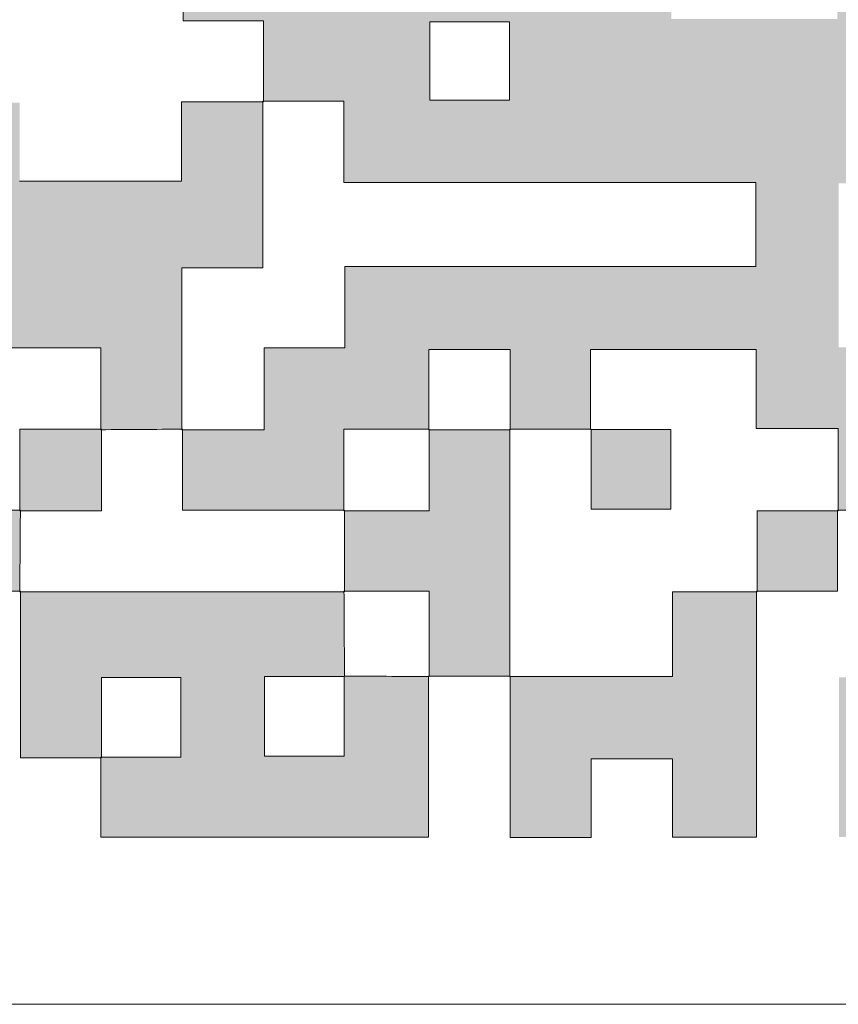
# Model space of a CAD drawing. Units: millimetres. Extents: x -210 to 210, y 0 to 297.
# Drawn here: x 71 to 73, y 184 to 186 of the extents above; entities that cross this region are included whole.
import ezdxf

# ---------------------------------------------------------------- set-up
doc = ezdxf.new("R2010")
doc.units = ezdxf.units.MM
doc.header["$LTSCALE"] = 11.55
doc.layers.add('图层 1', color=7, linetype='CONTINUOUS', lineweight=0)

msp = doc.modelspace()

# ---------------------------------------------------------------- hatches: boundary and pattern name
at = {"layer": '图层 1', "transparency": 33554687}
h = msp.add_hatch(color=7, dxfattribs=at)
h.dxf.hatch_style = 2
edge = h.paths.add_edge_path()
edge.add_spline(control_points=[(72.5758, 186.4225), (72.4987, 186.4225), (72.4271, 186.4225), (72.3568, 186.4225), (72.3568, 186.3479), (72.3568, 186.2776), (72.3568, 186.2061), (72.4311, 186.2061), (72.5027, 186.2061), (72.5758, 186.2061), (72.5758, 186.2797), (72.5758, 186.3501), (72.5758, 186.4225)], knot_values=[0, 0, 0, 0, 1, 1, 1, 2, 2, 2, 3, 3, 3, 4, 4, 4, 4], degree=3, periodic=0)
edge = h.paths.add_edge_path()
edge.add_spline(control_points=[(75.0593, 185.9775), (75.0593, 185.7494), (75.0593, 185.5255), (75.0593, 185.303), (75.2868, 185.303), (75.5107, 185.303), (75.7336, 185.303), (75.7336, 185.5298), (75.7336, 185.7525), (75.7336, 185.9775), (75.5082, 185.9775), (75.2855, 185.9775), (75.0593, 185.9775)], knot_values=[0, 0, 0, 0, 1, 1, 1, 2, 2, 2, 3, 3, 3, 4, 4, 4, 4], degree=3, periodic=0)
edge = h.paths.add_edge_path()
edge.add_spline(control_points=[(74.8331, 184.8528), (74.8331, 184.7769), (74.8331, 184.701), (74.8331, 184.6195), (74.9849, 184.6195), (75.1344, 184.6195), (75.2866, 184.6195), (75.2866, 184.469), (75.2866, 184.3242), (75.2866, 184.1756), (74.6871, 184.1756), (74.0874, 184.1756), (73.4846, 184.1756), (73.4846, 184.3205), (73.4846, 184.4654), (73.4846, 184.6159), (73.7039, 184.6159), (73.9245, 184.6159), (74.151, 184.6159), (74.151, 184.773), (74.151, 184.9246), (74.151, 185.0762), (74.228, 185.0762), (74.3049, 185.0762), (74.3822, 185.0762), (74.3822, 185.1532), (74.3822, 185.2247), (74.3822, 185.2955), (74.3039, 185.2955), (74.229, 185.2955), (74.1524, 185.2955), (74.1524, 185.2195), (74.1524, 185.1472), (74.1524, 185.0748), (73.9285, 185.0754), (73.7046, 185.0759), (73.4808, 185.0765), (73.4808, 185.0765), (73.4822, 185.0749), (73.4822, 185.0749), (73.4822, 185.1487), (73.4822, 185.2224), (73.4822, 185.3016), (73.4032, 185.3016), (73.3315, 185.3016), (73.2563, 185.3016), (73.2563, 185.3776), (73.2563, 185.4481), (73.2563, 185.5193), (73.103, 185.5193), (72.9535, 185.5193), (72.8, 185.5193), (72.8, 185.4435), (72.8, 185.371), (72.8, 185.2985), (72.8, 185.2985), (72.8015, 185.3), (72.8015, 185.3), (72.7266, 185.2999), (72.6517, 185.2999), (72.5768, 185.2998), (72.5768, 185.2998), (72.5783, 185.2984), (72.5783, 185.2984), (72.5783, 185.372), (72.5783, 185.4456), (72.5783, 185.5191), (72.4997, 185.5191), (72.4282, 185.5191), (72.3534, 185.5191), (72.3534, 185.4432), (72.3534, 185.3708), (72.3534, 185.2984), (72.3534, 185.2984), (72.3548, 185.2998), (72.3548, 185.2998), (72.2777, 185.2998), (72.2005, 185.2998), (72.1198, 185.2998), (72.1198, 185.22), (72.1198, 185.1474), (72.1198, 185.0749), (72.1198, 185.0749), (72.1212, 185.0764), (72.1212, 185.0764), (71.9731, 185.0764), (71.825, 185.0764), (71.6743, 185.0764), (71.6743, 185.1549), (71.6743, 185.2274), (71.6743, 185.2998), (71.6743, 185.2998), (71.6729, 185.2984), (71.6729, 185.2984), (71.7466, 185.2984), (71.8204, 185.2984), (71.8995, 185.2984), (71.8995, 185.3773), (71.8995, 185.449), (71.8995, 185.5242), (71.9755, 185.5242), (72.0459, 185.5242), (72.1218, 185.5242), (72.1218, 185.5995), (72.1218, 185.6712), (72.1218, 185.748), (72.5035, 185.748), (72.8796, 185.748), (73.2557, 185.748), (73.2557, 185.8271), (73.2557, 185.9009), (73.2557, 185.98), (72.8772, 185.98), (72.501, 185.98), (72.1194, 185.98), (72.1194, 186.0569), (72.1194, 186.1286), (72.1194, 186.2037), (72.0413, 186.2037), (71.9688, 186.2037), (71.8963, 186.2037), (71.8963, 186.2037), (71.8979, 186.2023), (71.8979, 186.2023), (71.8979, 186.2748), (71.8979, 186.3473), (71.8979, 186.4254), (71.8226, 186.4254), (71.7509, 186.4254), (71.6765, 186.4254), (71.6765, 186.5013), (71.6765, 186.5716), (71.6765, 186.6475), (71.8218, 186.6475), (71.9679, 186.6475), (72.1195, 186.6475), (72.1195, 186.7279), (72.1195, 186.803), (72.1195, 186.8807), (72.1988, 186.8807), (72.2726, 186.8807), (72.3519, 186.8807), (72.3519, 186.8063), (72.3519, 186.7312), (72.3519, 186.6507), (72.5779, 186.6507), (72.7985, 186.6507), (73.0227, 186.6507), (73.0227, 186.575), (73.0227, 186.5045), (73.0227, 186.4302), (73.1759, 186.4302), (73.3253, 186.4302), (73.4804, 186.4302), (73.4804, 186.5009), (73.4804, 186.5726), (73.4804, 186.648), (73.5562, 186.648), (73.6267, 186.648), (73.704, 186.648), (73.704, 186.803), (73.704, 186.9544), (73.704, 187.1058), (73.7041, 187.1058), (73.7026, 187.1041), (73.7026, 187.1041), (73.7763, 187.1041), (73.8499, 187.1041), (73.9292, 187.1041), (73.9292, 187.3338), (73.9292, 187.5559), (73.9292, 187.778), (73.9292, 187.778), (73.9277, 187.7766), (73.9277, 187.7766), (74.0026, 187.7766), (74.0776, 187.7766), (74.1525, 187.7766), (74.1525, 187.7766), (74.1511, 187.778), (74.1511, 187.778), (74.1511, 187.7043), (74.1511, 187.6305), (74.1511, 187.5545), (74.2344, 187.5545), (74.3103, 187.5545), (74.3862, 187.5545), (74.3862, 187.481), (74.3862, 187.4074), (74.3862, 187.3286), (74.463, 187.3286), (74.5345, 187.3286), (74.6081, 187.3286), (74.6081, 187.2509), (74.6081, 187.1786), (74.6081, 187.1062), (74.6081, 187.1062), (74.6096, 187.1077), (74.6096, 187.1077), (74.5359, 187.1077), (74.4623, 187.1077), (74.3888, 187.1077), (74.3888, 186.9513), (74.3888, 186.802), (74.3888, 186.6492), (74.4647, 186.6492), (74.5372, 186.6492), (74.6096, 186.6492), (74.6096, 186.6492), (74.608, 186.6506), (74.608, 186.6506), (74.608, 186.5781), (74.608, 186.5056), (74.608, 186.4276), (74.6833, 186.4276), (74.7551, 186.4276), (74.835, 186.4276), (74.835, 186.3483), (74.835, 186.2745), (74.8349, 186.2008), (74.7611, 186.2008), (74.6873, 186.2008), (74.6081, 186.2008), (74.6081, 186.1266), (74.6081, 186.055), (74.6081, 185.9781), (74.5312, 185.9781), (74.4595, 185.9781), (74.386, 185.9781), (74.386, 185.8968), (74.386, 185.821), (74.386, 185.7452), (74.3091, 185.7452), (74.2321, 185.7452), (74.1501, 185.7452), (74.1501, 185.9019), (74.1501, 186.0512), (74.1501, 186.2022), (74.0725, 186.2022), (74.0002, 186.2022), (73.9278, 186.2022), (73.9278, 186.2758), (73.9278, 186.3494), (73.9278, 186.4232), (73.8508, 186.4232), (73.7794, 186.4232), (73.7085, 186.4232), (73.7085, 186.3483), (73.7085, 186.2768), (73.7085, 186.2036), (73.7845, 186.2036), (73.8568, 186.2036), (73.9292, 186.2036), (73.9292, 186.1299), (73.9292, 186.0562), (73.9292, 185.977), (73.7751, 185.977), (73.629, 185.977), (73.4842, 185.977), (73.4842, 185.8231), (73.4842, 185.6749), (73.4842, 185.5257), (73.7855, 185.5257), (74.0839, 185.5257), (74.3846, 185.5257), (74.3846, 185.6016), (74.3846, 185.6741), (74.3846, 185.7466), (74.5327, 185.7466), (74.6807, 185.7466), (74.8335, 185.7466), (74.8335, 185.902), (74.8335, 186.052), (74.8335, 186.202), (74.9056, 186.202), (74.9777, 186.202), (75.0551, 186.202), (75.0551, 186.2781), (75.0551, 186.3495), (75.0551, 186.4256), (75.2114, 186.4256), (75.3624, 186.4256), (75.5135, 186.4256), (75.5135, 186.4256), (75.5121, 186.4272), (75.5121, 186.4272), (75.5121, 186.3536), (75.5121, 186.2799), (75.5121, 186.2065), (75.5906, 186.2065), (75.6622, 186.2065), (75.737, 186.2065), (75.737, 186.2824), (75.737, 186.3548), (75.737, 186.4272), (75.737, 186.4272), (75.7355, 186.4256), (75.7355, 186.4256), (75.808, 186.4256), (75.8805, 186.4256), (75.9584, 186.4256), (75.9584, 186.1992), (75.9584, 185.9753), (75.9584, 185.7487), (76.1121, 185.7487), (76.2604, 185.7487), (76.4142, 185.7487), (76.4142, 185.8223), (76.4142, 185.8974), (76.4142, 185.978), (76.4913, 185.978), (76.563, 185.978), (76.6374, 185.978), (76.6374, 186.054), (76.6374, 186.1244), (76.6374, 186.2004), (76.5673, 186.2004), (76.4955, 186.2004), (76.4183, 186.2004), (76.4183, 186.2775), (76.4183, 186.3492), (76.4183, 186.4246), (76.339, 186.4246), (76.2652, 186.4246), (76.1874, 186.4246), (76.1874, 186.4998), (76.1874, 186.5714), (76.1874, 186.6486), (76.2613, 186.6486), (76.3364, 186.6486), (76.4151, 186.6486), (76.4151, 186.7279), (76.4151, 186.8017), (76.4151, 186.8811), (76.4903, 186.8811), (76.5621, 186.8811), (76.6393, 186.8811), (76.6393, 186.9582), (76.6393, 187.0299), (76.6393, 187.1041), (76.7152, 187.1041), (76.7855, 187.1041), (76.8597, 187.1041), (76.8597, 186.505), (76.8597, 185.9056), (76.8597, 185.2999), (76.7869, 185.2999), (76.7132, 185.2999), (76.6395, 185.2999), (76.6395, 185.2999), (76.6409, 185.2984), (76.6409, 185.2984), (76.6409, 185.3721), (76.6409, 185.4458), (76.6409, 185.519), (76.4098, 185.519), (76.186, 185.519), (75.959, 185.519), (75.959, 185.2162), (75.959, 184.917), (75.959, 184.6179), (75.959, 184.6179), (75.9604, 184.6193), (75.9604, 184.6193), (75.8868, 184.6193), (75.8132, 184.6193), (75.7397, 184.6193), (75.7397, 184.5408), (75.7397, 184.4693), (75.7397, 184.3944), (75.8156, 184.3944), (75.888, 184.3944), (75.9604, 184.3944), (75.9604, 184.3944), (75.9588, 184.3959), (75.9588, 184.3959), (75.9588, 184.3234), (75.9588, 184.2509), (75.9588, 184.1752), (75.8103, 184.1752), (75.6643, 184.1752), (75.5156, 184.1752), (75.5156, 184.399), (75.5156, 184.6217), (75.5156, 184.8499), (75.5865, 184.8499), (75.6583, 184.8499), (75.7331, 184.8499), (75.7331, 184.9271), (75.7331, 184.9987), (75.7331, 185.073), (75.5871, 185.073), (75.4422, 185.073), (75.2917, 185.073), (75.2917, 185.0025), (75.2917, 184.9308), (75.2917, 184.8514), (75.1347, 184.8514), (74.9832, 184.8514), (74.8317, 184.8514), (74.8317, 185.0739), (74.8317, 185.2964), (74.8317, 185.5191), (74.7546, 185.5191), (74.683, 185.5191), (74.6097, 185.5191), (74.6097, 185.2942), (74.6097, 185.0729), (74.6097, 184.8516), (74.5361, 184.8516), (74.4625, 184.8516), (74.3887, 184.8516), (74.3887, 184.7712), (74.3887, 184.6964), (74.3887, 184.6222), (74.4636, 184.6222), (74.5351, 184.6222), (74.6083, 184.6222), (74.6083, 184.7016), (74.6083, 184.7773), (74.6083, 184.853), (74.6832, 184.8529), (74.7582, 184.8529), (74.8331, 184.8528)], knot_values=[0, 0, 0, 0, 1, 1, 1, 2, 2, 2, 3, 3, 3, 4, 4, 4, 5, 5, 5, 6, 6, 6, 7, 7, 7, 8, 8, 8, 9, 9, 9, 10, 10, 10, 11, 11, 11, 12, 12, 12, 13, 13, 13, 14, 14, 14, 15, 15, 15, 16, 16, 16, 17, 17, 17, 18, 18, 18, 19, 19, 19, 20, 20, 20, 21, 21, 21, 22, 22, 22, 23, 23, 23, 24, 24, 24, 25, 25, 25, 26, 26, 26, 27, 27, 27, 28, 28, 28, 29, 29, 29, 30, 30, 30, 31, 31, 31, 32, 32, 32, 33, 33, 33, 34, 34, 34, 35, 35, 35, 36, 36, 36, 37, 37, 37, 38, 38, 38, 39, 39, 39, 40, 40, 40, 41, 41, 41, 42, 42, 42, 43, 43, 43, 44, 44, 44, 45, 45, 45, 46, 46, 46, 47, 47, 47, 48, 48, 48, 49, 49, 49, 50, 50, 50, 51, 51, 51, 52, 52, 52, 53, 53, 53, 54, 54, 54, 55, 55, 55, 56, 56, 56, 57, 57, 57, 58, 58, 58, 59, 59, 59, 60, 60, 60, 61, 61, 61, 62, 62, 62, 63, 63, 63, 64, 64, 64, 65, 65, 65, 66, 66, 66, 67, 67, 67, 68, 68, 68, 69, 69, 69, 70, 70, 70, 71, 71, 71, 72, 72, 72, 73, 73, 73, 74, 74, 74, 75, 75, 75, 76, 76, 76, 77, 77, 77, 78, 78, 78, 79, 79, 79, 80, 80, 80, 81, 81, 81, 82, 82, 82, 83, 83, 83, 84, 84, 84, 85, 85, 85, 86, 86, 86, 87, 87, 87, 88, 88, 88, 89, 89, 89, 90, 90, 90, 91, 91, 91, 92, 92, 92, 93, 93, 93, 94, 94, 94, 95, 95, 95, 96, 96, 96, 97, 97, 97, 98, 98, 98, 99, 99, 99, 100, 100, 100, 101, 101, 101, 102, 102, 102, 103, 103, 103, 104, 104, 104, 105, 105, 105, 106, 106, 106, 107, 107, 107, 108, 108, 108, 109, 109, 109, 110, 110, 110, 111, 111, 111, 112, 112, 112, 113, 113, 113, 114, 114, 114, 115, 115, 115, 116, 116, 116, 117, 117, 117, 118, 118, 118, 119, 119, 119, 120, 120, 120, 121, 121, 121, 122, 122, 122, 123, 123, 123, 124, 124, 124, 125, 125, 125, 126, 126, 126, 127, 127, 127, 128, 128, 128, 129, 129, 129, 130, 130, 130, 131, 131, 131, 132, 132, 132, 133, 133, 133, 134, 134, 134, 135, 135, 135, 136, 136, 136, 137, 137, 137, 138, 138, 138, 139, 139, 139, 140, 140, 140, 141, 141, 141, 141], degree=3, periodic=0)
h = msp.add_hatch(color=7, dxfattribs=at)
h.dxf.hatch_style = 2
edge = h.paths.add_edge_path()
edge.add_spline(control_points=[(70.7705, 185.7453), (70.7706, 185.8236), (70.7706, 185.9019), (70.7706, 185.9802), (70.7706, 185.9802), (70.7691, 185.9787), (70.7691, 185.9787), (70.8415, 185.9787), (70.9139, 185.9787), (70.9917, 185.9787), (70.9917, 186.0537), (70.9917, 186.1253), (70.9917, 186.1999), (71.0719, 186.1999), (71.1467, 186.1999), (71.2252, 186.1999), (71.2252, 186.1278), (71.2252, 186.0574), (71.2252, 185.9833), (71.3746, 185.9833), (71.5205, 185.9833), (71.6718, 185.9833), (71.6718, 186.0533), (71.6718, 186.1249), (71.6718, 186.2023), (71.7507, 186.2023), (71.8243, 186.2023), (71.8979, 186.2023), (71.8979, 186.2023), (71.8963, 186.2037), (71.8963, 186.2037), (71.8963, 186.0524), (71.8963, 185.901), (71.8963, 185.7442), (71.8191, 185.7442), (71.7475, 185.7442), (71.6729, 185.7442), (71.6729, 185.592), (71.6729, 185.4452), (71.6729, 185.2984), (71.6729, 185.2984), (71.6743, 185.2998), (71.6743, 185.2998), (71.5994, 185.2993), (71.5244, 185.2988), (71.4495, 185.2983), (71.4495, 185.3719), (71.4495, 185.4455), (71.4495, 185.524), (71.2949, 185.524), (71.1458, 185.524), (70.9914, 185.524), (70.9914, 185.6006), (70.9914, 185.6721), (70.9914, 185.7467), (70.9137, 185.7467), (70.8413, 185.7467), (70.769, 185.7467), (70.769, 185.7467), (70.7705, 185.7453), (70.7705, 185.7453)], knot_values=[0, 0, 0, 0, 1, 1, 1, 2, 2, 2, 3, 3, 3, 4, 4, 4, 5, 5, 5, 6, 6, 6, 7, 7, 7, 8, 8, 8, 9, 9, 9, 10, 10, 10, 11, 11, 11, 12, 12, 12, 13, 13, 13, 14, 14, 14, 15, 15, 15, 16, 16, 16, 17, 17, 17, 18, 18, 18, 19, 19, 19, 20, 20, 20, 20], degree=3, periodic=0)
h = msp.add_hatch(color=7, dxfattribs=at)
h.dxf.hatch_style = 2
edge = h.paths.add_edge_path()
edge.add_spline(control_points=[(71.2274, 184.8531), (71.1516, 184.8531), (71.0757, 184.8531), (70.9944, 184.8531), (70.9944, 184.6254), (70.9944, 184.4015), (70.9944, 184.1748), (70.9186, 184.1748), (70.8482, 184.1748), (70.7722, 184.1748), (70.7722, 184.2452), (70.7722, 184.3169), (70.7722, 184.3961), (70.6931, 184.3961), (70.6194, 184.3961), (70.5456, 184.3961), (70.5456, 184.3961), (70.5471, 184.3946), (70.5471, 184.3946), (70.5471, 184.4669), (70.5471, 184.5392), (70.5471, 184.6167), (70.4725, 184.6167), (70.401, 184.6167), (70.3243, 184.6167), (70.3243, 184.6967), (70.3243, 184.7715), (70.3243, 184.8531), (70.2422, 184.8531), (70.1654, 184.8531), (70.0885, 184.8531), (70.0885, 184.8531), (70.0899, 184.8515), (70.0899, 184.8515), (70.0899, 184.9996), (70.0899, 185.1477), (70.0899, 185.2984), (70.1718, 185.2984), (70.2477, 185.2984), (70.3235, 185.2984), (70.3235, 185.2984), (70.3221, 185.2998), (70.3221, 185.2998), (70.3221, 185.2261), (70.3221, 185.1525), (70.3221, 185.0734), (70.4008, 185.0734), (70.4724, 185.0734), (70.5475, 185.0734), (70.5475, 184.9975), (70.5475, 184.9272), (70.5475, 184.8551), (70.6228, 184.8551), (70.6944, 184.8551), (70.7714, 184.8551), (70.7714, 184.9296), (70.7714, 185.0013), (70.7714, 185.0763), (70.9271, 185.0763), (71.0773, 185.0763), (71.2275, 185.0763), (71.227, 185.0014), (71.2265, 184.9264), (71.226, 184.8515), (71.226, 184.8515), (71.2274, 184.8531), (71.2274, 184.8531)], knot_values=[0, 0, 0, 0, 1, 1, 1, 2, 2, 2, 3, 3, 3, 4, 4, 4, 5, 5, 5, 6, 6, 6, 7, 7, 7, 8, 8, 8, 9, 9, 9, 10, 10, 10, 11, 11, 11, 12, 12, 12, 13, 13, 13, 14, 14, 14, 15, 15, 15, 16, 16, 16, 17, 17, 17, 18, 18, 18, 19, 19, 19, 20, 20, 20, 21, 21, 21, 22, 22, 22, 22], degree=3, periodic=0)
h = msp.add_hatch(color=7, dxfattribs=at)
h.dxf.hatch_style = 2
edge = h.paths.add_edge_path()
edge.add_spline(control_points=[(71.226, 185.075), (71.226, 185.1474), (71.226, 185.2198), (71.226, 185.2998), (71.3035, 185.2998), (71.3772, 185.2998), (71.4509, 185.2998), (71.4509, 185.2274), (71.4509, 185.1549), (71.4509, 185.075), (71.3734, 185.075), (71.2997, 185.075), (71.226, 185.075)], knot_values=[0, 0, 0, 0, 1, 1, 1, 2, 2, 2, 3, 3, 3, 4, 4, 4, 4], degree=3, periodic=0)
h = msp.add_hatch(color=7, dxfattribs=at)
h.dxf.hatch_style = 2
edge = h.paths.add_edge_path()
edge.add_spline(control_points=[(72.5784, 184.6193), (72.5034, 184.6193), (72.4283, 184.6193), (72.3532, 184.6193), (72.3532, 184.6193), (72.3548, 184.6179), (72.3548, 184.6179), (72.3548, 184.695), (72.3548, 184.7722), (72.3548, 184.8529), (72.2716, 184.8529), (72.1957, 184.8529), (72.1198, 184.8529), (72.1198, 184.8529), (72.1212, 184.8515), (72.1212, 184.8515), (72.1212, 184.9264), (72.1212, 185.0014), (72.1212, 185.0764), (72.1212, 185.0764), (72.1198, 185.0749), (72.1198, 185.0749), (72.1969, 185.0749), (72.2741, 185.0749), (72.3548, 185.0749), (72.3548, 185.1548), (72.3548, 185.2273), (72.3548, 185.2998), (72.3548, 185.2998), (72.3534, 185.2984), (72.3534, 185.2984), (72.4283, 185.2984), (72.5033, 185.2984), (72.5783, 185.2984), (72.5783, 185.2984), (72.5768, 185.2998), (72.5768, 185.2998), (72.5768, 185.0725), (72.5768, 184.8452), (72.5768, 184.6179), (72.5768, 184.6179), (72.5784, 184.6193), (72.5784, 184.6193)], knot_values=[0, 0, 0, 0, 1, 1, 1, 2, 2, 2, 3, 3, 3, 4, 4, 4, 5, 5, 5, 6, 6, 6, 7, 7, 7, 8, 8, 8, 9, 9, 9, 10, 10, 10, 11, 11, 11, 12, 12, 12, 13, 13, 13, 14, 14, 14, 14], degree=3, periodic=0)
h = msp.add_hatch(color=7, dxfattribs=at)
h.dxf.hatch_style = 2
edge = h.paths.add_edge_path()
edge.add_spline(control_points=[(72.8, 185.2985), (72.8723, 185.2985), (72.9446, 185.2985), (73.0206, 185.2985), (73.0206, 185.2253), (73.0206, 185.154), (73.0206, 185.0792), (72.9499, 185.0792), (72.8786, 185.0792), (72.8015, 185.0792), (72.8015, 185.153), (72.8015, 185.2265), (72.8015, 185.3), (72.8015, 185.3), (72.8, 185.2985), (72.8, 185.2985)], knot_values=[0, 0, 0, 0, 1, 1, 1, 2, 2, 2, 3, 3, 3, 4, 4, 4, 5, 5, 5, 5], degree=3, periodic=0)
h = msp.add_hatch(color=7, dxfattribs=at)
h.dxf.hatch_style = 2
edge = h.paths.add_edge_path()
edge.add_spline(control_points=[(73.4808, 185.0765), (73.4808, 185.004), (73.4808, 184.9315), (73.4808, 184.8529), (73.4046, 184.8529), (73.3309, 184.8529), (73.2572, 184.8529), (73.2572, 184.8529), (73.2588, 184.8515), (73.2588, 184.8515), (73.2588, 184.9252), (73.2588, 184.9988), (73.2588, 185.0749), (73.3373, 185.0749), (73.4098, 185.0749), (73.4822, 185.0749), (73.4822, 185.0749), (73.4808, 185.0765), (73.4808, 185.0765)], knot_values=[0, 0, 0, 0, 1, 1, 1, 2, 2, 2, 3, 3, 3, 4, 4, 4, 5, 5, 5, 6, 6, 6, 6], degree=3, periodic=0)
h = msp.add_hatch(color=7, dxfattribs=at)
h.dxf.hatch_style = 2
edge = h.paths.add_edge_path()
edge.add_spline(control_points=[(71.4508, 184.3943), (71.3783, 184.3943), (71.3059, 184.3943), (71.2274, 184.3943), (71.2274, 184.55), (71.2274, 184.7015), (71.2274, 184.8531), (71.2274, 184.8531), (71.226, 184.8515), (71.226, 184.8515), (71.5244, 184.8515), (71.8228, 184.8515), (72.1212, 184.8515), (72.1212, 184.8515), (72.1198, 184.8529), (72.1198, 184.8529), (72.1203, 184.7746), (72.1208, 184.6963), (72.1213, 184.618), (72.0477, 184.618), (71.9741, 184.618), (71.9003, 184.618), (71.9003, 184.541), (71.9003, 184.4696), (71.9003, 184.3987), (71.9752, 184.3987), (72.0467, 184.3987), (72.1199, 184.3987), (72.1199, 184.4747), (72.1199, 184.5471), (72.1199, 184.6194), (72.1982, 184.6189), (72.2765, 184.6184), (72.3548, 184.6179), (72.3548, 184.6179), (72.3532, 184.6193), (72.3532, 184.6193), (72.3532, 184.4725), (72.3532, 184.3257), (72.3532, 184.1754), (72.0532, 184.1754), (71.7551, 184.1754), (71.4494, 184.1754), (71.4494, 184.2485), (71.4494, 184.3221), (71.4494, 184.3957), (71.5229, 184.3957), (71.5965, 184.3957), (71.6704, 184.3957), (71.6704, 184.4727), (71.6704, 184.5442), (71.6704, 184.615), (71.5954, 184.615), (71.524, 184.615), (71.4508, 184.615), (71.4508, 184.539), (71.4508, 184.4667), (71.4508, 184.3943)], knot_values=[0, 0, 0, 0, 1, 1, 1, 2, 2, 2, 3, 3, 3, 4, 4, 4, 5, 5, 5, 6, 6, 6, 7, 7, 7, 8, 8, 8, 9, 9, 9, 10, 10, 10, 11, 11, 11, 12, 12, 12, 13, 13, 13, 14, 14, 14, 15, 15, 15, 16, 16, 16, 17, 17, 17, 18, 18, 18, 19, 19, 19, 19], degree=3, periodic=0)
h = msp.add_hatch(color=7, dxfattribs=at)
h.dxf.hatch_style = 2
edge = h.paths.add_edge_path()
edge.add_spline(control_points=[(73.2572, 184.8529), (73.2572, 184.6281), (73.2572, 184.4032), (73.2572, 184.1751), (73.1796, 184.1751), (73.1047, 184.1751), (73.0258, 184.1751), (73.0258, 184.247), (73.0258, 184.3175), (73.0258, 184.3916), (72.9504, 184.3916), (72.8788, 184.3916), (72.8014, 184.3916), (72.8014, 184.32), (72.8014, 184.2483), (72.8014, 184.1743), (72.7254, 184.1743), (72.6551, 184.1743), (72.5784, 184.1743), (72.5784, 184.3229), (72.5784, 184.4711), (72.5784, 184.6193), (72.5784, 184.6193), (72.5768, 184.6179), (72.5768, 184.6179), (72.7248, 184.6179), (72.8727, 184.6179), (73.0261, 184.6179), (73.0261, 184.6993), (73.0261, 184.7743), (73.0261, 184.8515), (73.1072, 184.8515), (73.183, 184.8515), (73.2588, 184.8515), (73.2588, 184.8515), (73.2572, 184.8529), (73.2572, 184.8529)], knot_values=[0, 0, 0, 0, 1, 1, 1, 2, 2, 2, 3, 3, 3, 4, 4, 4, 5, 5, 5, 6, 6, 6, 7, 7, 7, 8, 8, 8, 9, 9, 9, 10, 10, 10, 11, 11, 11, 12, 12, 12, 12], degree=3, periodic=0)

# ---------------------------------------------------------------- linework, layer by layer
at = {"layer": '图层 1'}
for points in [[(71.6765, 186.6475), (71.6765, 186.5716), (71.6765, 186.5013), (71.6765, 186.4254)], [(71.6765, 186.4254), (71.6765, 186.5013), (71.6765, 186.5716), (71.6765, 186.6475)], [(71.6765, 186.4254), (71.7509, 186.4254), (71.8226, 186.4254), (71.8979, 186.4254)], [(71.8979, 186.4254), (71.8226, 186.4254), (71.7509, 186.4254), (71.6765, 186.4254)], [(71.8979, 186.4254), (71.8979, 186.3473), (71.8979, 186.2748), (71.8979, 186.2023)], [(71.8979, 186.2023), (71.8979, 186.2748), (71.8979, 186.3473), (71.8979, 186.4254)], [(72.5758, 186.4225), (72.4987, 186.4225), (72.4271, 186.4225), (72.3568, 186.4225)], [(72.3568, 186.4225), (72.3568, 186.3479), (72.3568, 186.2776), (72.3568, 186.2061)], [(72.3568, 186.2061), (72.3568, 186.2776), (72.3568, 186.3479), (72.3568, 186.4225)], [(72.3568, 186.4225), (72.4271, 186.4225), (72.4987, 186.4225), (72.5758, 186.4225)], [(72.5758, 186.2061), (72.5758, 186.2797), (72.5758, 186.3501), (72.5758, 186.4225)], [(72.5758, 186.4225), (72.5758, 186.3501), (72.5758, 186.2797), (72.5758, 186.2061)], [(71.8979, 186.2023), (71.8243, 186.2023), (71.7507, 186.2023), (71.6718, 186.2023)], [(71.6718, 186.2023), (71.6718, 186.1249), (71.6718, 186.0533), (71.6718, 185.9833)], [(71.6718, 185.9833), (71.6718, 186.0533), (71.6718, 186.1249), (71.6718, 186.2023)], [(71.6718, 186.2023), (71.7507, 186.2023), (71.8243, 186.2023), (71.8979, 186.2023)], [(72.1194, 186.2037), (72.0413, 186.2037), (71.9688, 186.2037), (71.8963, 186.2037)], [(71.8963, 186.2037), (71.8963, 186.2037), (71.8979, 186.2023), (71.8979, 186.2023)], [(71.8979, 186.2023), (71.8979, 186.2023), (71.8963, 186.2037), (71.8963, 186.2037)], [(71.8963, 186.2037), (71.8963, 186.0524), (71.8963, 185.901), (71.8963, 185.7442)], [(71.8963, 185.7442), (71.8963, 185.901), (71.8963, 186.0524), (71.8963, 186.2037)], [(71.8963, 186.2037), (71.9688, 186.2037), (72.0413, 186.2037), (72.1194, 186.2037)], [(72.1194, 185.98), (72.1194, 186.0569), (72.1194, 186.1286), (72.1194, 186.2037)], [(72.1194, 186.2037), (72.1194, 186.1286), (72.1194, 186.0569), (72.1194, 185.98)], [(72.3568, 186.2061), (72.4311, 186.2061), (72.5027, 186.2061), (72.5758, 186.2061)], [(72.5758, 186.2061), (72.5027, 186.2061), (72.4311, 186.2061), (72.3568, 186.2061)], [(71.6718, 185.9833), (71.5205, 185.9833), (71.3746, 185.9833), (71.2252, 185.9833)], [(71.2252, 185.9833), (71.3746, 185.9833), (71.5205, 185.9833), (71.6718, 185.9833)], [(73.2557, 185.98), (72.8772, 185.98), (72.501, 185.98), (72.1194, 185.98)], [(72.1194, 185.98), (72.501, 185.98), (72.8772, 185.98), (73.2557, 185.98)], [(73.2557, 185.748), (73.2557, 185.8271), (73.2557, 185.9009), (73.2557, 185.98)], [(73.2557, 185.98), (73.2557, 185.9009), (73.2557, 185.8271), (73.2557, 185.748)], [(71.8963, 185.7442), (71.8191, 185.7442), (71.7475, 185.7442), (71.6729, 185.7442)], [(71.6729, 185.7442), (71.6729, 185.592), (71.6729, 185.4452), (71.6729, 185.2984)], [(71.6729, 185.2984), (71.6729, 185.4452), (71.6729, 185.592), (71.6729, 185.7442)], [(71.6729, 185.7442), (71.7475, 185.7442), (71.8191, 185.7442), (71.8963, 185.7442)], [(72.1218, 185.5242), (72.1218, 185.5995), (72.1218, 185.6712), (72.1218, 185.748)], [(72.1218, 185.748), (72.5035, 185.748), (72.8796, 185.748), (73.2557, 185.748)], [(73.2557, 185.748), (72.8796, 185.748), (72.5035, 185.748), (72.1218, 185.748)], [(72.1218, 185.748), (72.1218, 185.6712), (72.1218, 185.5995), (72.1218, 185.5242)], [(71.4495, 185.524), (71.2949, 185.524), (71.1458, 185.524), (70.9914, 185.524)], [(70.9914, 185.524), (71.1458, 185.524), (71.2949, 185.524), (71.4495, 185.524)], [(71.4495, 185.2983), (71.4495, 185.3719), (71.4495, 185.4455), (71.4495, 185.524)], [(71.4495, 185.524), (71.4495, 185.4455), (71.4495, 185.3719), (71.4495, 185.2983)], [(71.8995, 185.2984), (71.8995, 185.3773), (71.8995, 185.449), (71.8995, 185.5242)], [(71.8995, 185.5242), (71.9755, 185.5242), (72.0459, 185.5242), (72.1218, 185.5242)], [(72.1218, 185.5242), (72.0459, 185.5242), (71.9755, 185.5242), (71.8995, 185.5242)], [(71.8995, 185.5242), (71.8995, 185.449), (71.8995, 185.3773), (71.8995, 185.2984)], [(72.5783, 185.5191), (72.4997, 185.5191), (72.4282, 185.5191), (72.3534, 185.5191)], [(72.3534, 185.5191), (72.3534, 185.4432), (72.3534, 185.3708), (72.3534, 185.2984)], [(72.3534, 185.2984), (72.3534, 185.3708), (72.3534, 185.4432), (72.3534, 185.5191)], [(72.3534, 185.5191), (72.4282, 185.5191), (72.4997, 185.5191), (72.5783, 185.5191)], [(72.5783, 185.2984), (72.5783, 185.372), (72.5783, 185.4456), (72.5783, 185.5191)], [(72.5783, 185.5191), (72.5783, 185.4456), (72.5783, 185.372), (72.5783, 185.2984)], [(73.2563, 185.5193), (73.103, 185.5193), (72.9535, 185.5193), (72.8, 185.5193)], [(72.8, 185.5193), (72.8, 185.4435), (72.8, 185.371), (72.8, 185.2985)], [(72.8, 185.2985), (72.8, 185.371), (72.8, 185.4435), (72.8, 185.5193)], [(72.8, 185.5193), (72.9535, 185.5193), (73.103, 185.5193), (73.2563, 185.5193)], [(73.2563, 185.3016), (73.2563, 185.3776), (73.2563, 185.4481), (73.2563, 185.5193)], [(73.2563, 185.5193), (73.2563, 185.4481), (73.2563, 185.3776), (73.2563, 185.3016)], [(71.4509, 185.2998), (71.3772, 185.2998), (71.3035, 185.2998), (71.226, 185.2998)], [(71.226, 185.2998), (71.226, 185.2198), (71.226, 185.1474), (71.226, 185.075)], [(71.226, 185.075), (71.226, 185.1474), (71.226, 185.2198), (71.226, 185.2998)], [(71.226, 185.2998), (71.3035, 185.2998), (71.3772, 185.2998), (71.4509, 185.2998)], [(71.6743, 185.2998), (71.5994, 185.2993), (71.5244, 185.2988), (71.4495, 185.2983)], [(71.4509, 185.2998), (71.4509, 185.2998), (71.4495, 185.2983), (71.4495, 185.2983)], [(71.4495, 185.2983), (71.5244, 185.2988), (71.5994, 185.2993), (71.6743, 185.2998)], [(71.4495, 185.2983), (71.4495, 185.2983), (71.4509, 185.2998), (71.4509, 185.2998)], [(71.4509, 185.075), (71.4509, 185.1549), (71.4509, 185.2274), (71.4509, 185.2998)], [(71.4509, 185.2998), (71.4509, 185.2274), (71.4509, 185.1549), (71.4509, 185.075)], [(71.6743, 185.2998), (71.6743, 185.2998), (71.6729, 185.2984), (71.6729, 185.2984)], [(71.6729, 185.2984), (71.6729, 185.2984), (71.6743, 185.2998), (71.6743, 185.2998)], [(71.6729, 185.2984), (71.7466, 185.2984), (71.8204, 185.2984), (71.8995, 185.2984)], [(71.8995, 185.2984), (71.8204, 185.2984), (71.7466, 185.2984), (71.6729, 185.2984)], [(71.6743, 185.0764), (71.6743, 185.1549), (71.6743, 185.2274), (71.6743, 185.2998)], [(71.6743, 185.2998), (71.6743, 185.2274), (71.6743, 185.1549), (71.6743, 185.0764)], [(72.3548, 185.2998), (72.2777, 185.2998), (72.2005, 185.2998), (72.1198, 185.2998)], [(72.1198, 185.2998), (72.1198, 185.22), (72.1198, 185.1474), (72.1198, 185.0749)], [(72.1198, 185.0749), (72.1198, 185.1474), (72.1198, 185.22), (72.1198, 185.2998)], [(72.1198, 185.2998), (72.2005, 185.2998), (72.2777, 185.2998), (72.3548, 185.2998)], [(72.3534, 185.2984), (72.3534, 185.2984), (72.3548, 185.2998), (72.3548, 185.2998)], [(72.3548, 185.2998), (72.3548, 185.2998), (72.3534, 185.2984), (72.3534, 185.2984)], [(72.3534, 185.2984), (72.4283, 185.2984), (72.5033, 185.2984), (72.5783, 185.2984)], [(72.5783, 185.2984), (72.5033, 185.2984), (72.4283, 185.2984), (72.3534, 185.2984)], [(72.3548, 185.0749), (72.3548, 185.1548), (72.3548, 185.2273), (72.3548, 185.2998)], [(72.3548, 185.2998), (72.3548, 185.2273), (72.3548, 185.1548), (72.3548, 185.0749)], [(72.8015, 185.3), (72.7266, 185.2999), (72.6517, 185.2999), (72.5768, 185.2998)], [(72.5768, 185.2998), (72.6517, 185.2999), (72.7266, 185.2999), (72.8015, 185.3)], [(72.5768, 185.2998), (72.5768, 185.2998), (72.5783, 185.2984), (72.5783, 185.2984)], [(72.5783, 185.2984), (72.5783, 185.2984), (72.5768, 185.2998), (72.5768, 185.2998)], [(72.5768, 185.2998), (72.5768, 185.0725), (72.5768, 184.8452), (72.5768, 184.6179)], [(72.5768, 184.6179), (72.5768, 184.8452), (72.5768, 185.0725), (72.5768, 185.2998)], [(72.8, 185.2985), (72.8, 185.2985), (72.8015, 185.3), (72.8015, 185.3)], [(72.8015, 185.3), (72.8015, 185.3), (72.8, 185.2985), (72.8, 185.2985)], [(73.0206, 185.2985), (72.9446, 185.2985), (72.8723, 185.2985), (72.8, 185.2985)], [(72.8, 185.2985), (72.8723, 185.2985), (72.9446, 185.2985), (73.0206, 185.2985)], [(72.8015, 185.3), (72.8015, 185.2265), (72.8015, 185.153), (72.8015, 185.0792)], [(72.8015, 185.0792), (72.8015, 185.153), (72.8015, 185.2265), (72.8015, 185.3)], [(73.0206, 185.0792), (73.0206, 185.154), (73.0206, 185.2253), (73.0206, 185.2985)], [(73.0206, 185.2985), (73.0206, 185.2253), (73.0206, 185.154), (73.0206, 185.0792)], [(73.4822, 185.3016), (73.4032, 185.3016), (73.3315, 185.3016), (73.2563, 185.3016)], [(73.2563, 185.3016), (73.3315, 185.3016), (73.4032, 185.3016), (73.4822, 185.3016)], [(73.4822, 185.0749), (73.4822, 185.1487), (73.4822, 185.2224), (73.4822, 185.3016)], [(73.4822, 185.3016), (73.4822, 185.2224), (73.4822, 185.1487), (73.4822, 185.0749)], [(70.7714, 185.0763), (70.9271, 185.0763), (71.0773, 185.0763), (71.2275, 185.0763)], [(71.2275, 185.0763), (71.0773, 185.0763), (70.9271, 185.0763), (70.7714, 185.0763)], [(71.2275, 185.0763), (71.227, 185.0014), (71.2265, 184.9264), (71.226, 184.8515)], [(71.226, 184.8515), (71.2265, 184.9264), (71.227, 185.0014), (71.2275, 185.0763)], [(71.2275, 185.0763), (71.2275, 185.0763), (71.226, 185.075), (71.226, 185.075)], [(71.226, 185.075), (71.226, 185.075), (71.2275, 185.0763), (71.2275, 185.0763)], [(71.226, 185.075), (71.2997, 185.075), (71.3734, 185.075), (71.4509, 185.075)], [(71.4509, 185.075), (71.3734, 185.075), (71.2997, 185.075), (71.226, 185.075)], [(72.1212, 185.0764), (71.9731, 185.0764), (71.825, 185.0764), (71.6743, 185.0764)], [(71.6743, 185.0764), (71.825, 185.0764), (71.9731, 185.0764), (72.1212, 185.0764)], [(72.1198, 185.0749), (72.1198, 185.0749), (72.1212, 185.0764), (72.1212, 185.0764)], [(72.1212, 185.0764), (72.1212, 185.0764), (72.1198, 185.0749), (72.1198, 185.0749)], [(72.1198, 185.0749), (72.1969, 185.0749), (72.2741, 185.0749), (72.3548, 185.0749)], [(72.3548, 185.0749), (72.2741, 185.0749), (72.1969, 185.0749), (72.1198, 185.0749)], [(72.1212, 184.8515), (72.1212, 184.9264), (72.1212, 185.0014), (72.1212, 185.0764)], [(72.1212, 185.0764), (72.1212, 185.0014), (72.1212, 184.9264), (72.1212, 184.8515)], [(72.8015, 185.0792), (72.8786, 185.0792), (72.9499, 185.0792), (73.0206, 185.0792)], [(73.0206, 185.0792), (72.9499, 185.0792), (72.8786, 185.0792), (72.8015, 185.0792)], [(73.2588, 184.8515), (73.2588, 184.9252), (73.2588, 184.9988), (73.2588, 185.0749)], [(73.2588, 185.0749), (73.3373, 185.0749), (73.4098, 185.0749), (73.4822, 185.0749)], [(73.4822, 185.0749), (73.4098, 185.0749), (73.3373, 185.0749), (73.2588, 185.0749)], [(73.2588, 185.0749), (73.2588, 184.9988), (73.2588, 184.9252), (73.2588, 184.8515)], [(73.4808, 184.8529), (73.4808, 184.9315), (73.4808, 185.004), (73.4808, 185.0765)], [(73.4808, 185.0765), (73.7046, 185.0759), (73.9285, 185.0754), (74.1524, 185.0748)], [(74.1524, 185.0748), (73.9285, 185.0754), (73.7046, 185.0759), (73.4808, 185.0765)], [(73.4808, 185.0765), (73.4808, 185.0765), (73.4822, 185.0749), (73.4822, 185.0749)], [(73.4808, 185.0765), (73.4808, 185.004), (73.4808, 184.9315), (73.4808, 184.8529)], [(73.4822, 185.0749), (73.4822, 185.0749), (73.4808, 185.0765), (73.4808, 185.0765)], [(70.9944, 184.8531), (71.0757, 184.8531), (71.1516, 184.8531), (71.2274, 184.8531)], [(71.2274, 184.8531), (71.1516, 184.8531), (71.0757, 184.8531), (70.9944, 184.8531)], [(71.226, 184.8515), (71.226, 184.8515), (71.2274, 184.8531), (71.2274, 184.8531)], [(71.2274, 184.8531), (71.2274, 184.8531), (71.226, 184.8515), (71.226, 184.8515)], [(71.226, 184.8515), (71.5244, 184.8515), (71.8228, 184.8515), (72.1212, 184.8515)], [(72.1212, 184.8515), (71.8228, 184.8515), (71.5244, 184.8515), (71.226, 184.8515)], [(71.2274, 184.8531), (71.2274, 184.7015), (71.2274, 184.55), (71.2274, 184.3943)], [(71.2274, 184.3943), (71.2274, 184.55), (71.2274, 184.7015), (71.2274, 184.8531)], [(72.1212, 184.8515), (72.1212, 184.8515), (72.1198, 184.8529), (72.1198, 184.8529)], [(72.1198, 184.8529), (72.1203, 184.7746), (72.1208, 184.6963), (72.1213, 184.618)], [(72.3548, 184.8529), (72.2716, 184.8529), (72.1957, 184.8529), (72.1198, 184.8529)], [(72.1198, 184.8529), (72.1198, 184.8529), (72.1212, 184.8515), (72.1212, 184.8515)], [(72.1198, 184.8529), (72.1957, 184.8529), (72.2716, 184.8529), (72.3548, 184.8529)], [(72.1213, 184.618), (72.1208, 184.6963), (72.1203, 184.7746), (72.1198, 184.8529)], [(72.3548, 184.6179), (72.3548, 184.695), (72.3548, 184.7722), (72.3548, 184.8529)], [(72.3548, 184.8529), (72.3548, 184.7722), (72.3548, 184.695), (72.3548, 184.6179)], [(73.0261, 184.6179), (73.0261, 184.6993), (73.0261, 184.7743), (73.0261, 184.8515)], [(73.0261, 184.8515), (73.1072, 184.8515), (73.183, 184.8515), (73.2588, 184.8515)], [(73.2588, 184.8515), (73.183, 184.8515), (73.1072, 184.8515), (73.0261, 184.8515)], [(73.0261, 184.8515), (73.0261, 184.7743), (73.0261, 184.6993), (73.0261, 184.6179)], [(73.2572, 184.1751), (73.2572, 184.4032), (73.2572, 184.6281), (73.2572, 184.8529)], [(73.2572, 184.8529), (73.3309, 184.8529), (73.4046, 184.8529), (73.4808, 184.8529)], [(73.2572, 184.8529), (73.2572, 184.6281), (73.2572, 184.4032), (73.2572, 184.1751)], [(73.2588, 184.8515), (73.2588, 184.8515), (73.2572, 184.8529), (73.2572, 184.8529)], [(73.4808, 184.8529), (73.4046, 184.8529), (73.3309, 184.8529), (73.2572, 184.8529)], [(73.2572, 184.8529), (73.2572, 184.8529), (73.2588, 184.8515), (73.2588, 184.8515)], [(71.6704, 184.615), (71.5954, 184.615), (71.524, 184.615), (71.4508, 184.615)], [(71.4508, 184.615), (71.4508, 184.539), (71.4508, 184.4667), (71.4508, 184.3943)], [(71.4508, 184.3943), (71.4508, 184.4667), (71.4508, 184.539), (71.4508, 184.615)], [(71.4508, 184.615), (71.524, 184.615), (71.5954, 184.615), (71.6704, 184.615)], [(71.6704, 184.3957), (71.6704, 184.4727), (71.6704, 184.5442), (71.6704, 184.615)], [(71.6704, 184.615), (71.6704, 184.5442), (71.6704, 184.4727), (71.6704, 184.3957)], [(72.1213, 184.618), (72.0477, 184.618), (71.9741, 184.618), (71.9003, 184.618)], [(71.9003, 184.618), (71.9003, 184.541), (71.9003, 184.4696), (71.9003, 184.3987)], [(71.9003, 184.3987), (71.9003, 184.4696), (71.9003, 184.541), (71.9003, 184.618)], [(71.9003, 184.618), (71.9741, 184.618), (72.0477, 184.618), (72.1213, 184.618)], [(72.1199, 184.3987), (72.1199, 184.4747), (72.1199, 184.5471), (72.1199, 184.6194)], [(72.1199, 184.6194), (72.1982, 184.6189), (72.2765, 184.6184), (72.3548, 184.6179)], [(72.3548, 184.6179), (72.2765, 184.6184), (72.1982, 184.6189), (72.1199, 184.6194)], [(72.1199, 184.6194), (72.1199, 184.6194), (72.1213, 184.618), (72.1213, 184.618)], [(72.1199, 184.6194), (72.1199, 184.5471), (72.1199, 184.4747), (72.1199, 184.3987)], [(72.1213, 184.618), (72.1213, 184.618), (72.1199, 184.6194), (72.1199, 184.6194)], [(72.3532, 184.1754), (72.3532, 184.3257), (72.3532, 184.4725), (72.3532, 184.6193)], [(72.3532, 184.6193), (72.4283, 184.6193), (72.5034, 184.6193), (72.5784, 184.6193)], [(72.3548, 184.6179), (72.3548, 184.6179), (72.3532, 184.6193), (72.3532, 184.6193)], [(72.3532, 184.6193), (72.3532, 184.4725), (72.3532, 184.3257), (72.3532, 184.1754)], [(72.5784, 184.6193), (72.5034, 184.6193), (72.4283, 184.6193), (72.3532, 184.6193)], [(72.3532, 184.6193), (72.3532, 184.6193), (72.3548, 184.6179), (72.3548, 184.6179)], [(72.5784, 184.6193), (72.5784, 184.6193), (72.5768, 184.6179), (72.5768, 184.6179)], [(72.5768, 184.6179), (72.5768, 184.6179), (72.5784, 184.6193), (72.5784, 184.6193)], [(72.5768, 184.6179), (72.7248, 184.6179), (72.8727, 184.6179), (73.0261, 184.6179)], [(73.0261, 184.6179), (72.8727, 184.6179), (72.7248, 184.6179), (72.5768, 184.6179)], [(72.5784, 184.6193), (72.5784, 184.4711), (72.5784, 184.3229), (72.5784, 184.1743)], [(72.5784, 184.1743), (72.5784, 184.3229), (72.5784, 184.4711), (72.5784, 184.6193)], [(71.4508, 184.3943), (71.4508, 184.3943), (71.4494, 184.3957), (71.4494, 184.3957)], [(71.4494, 184.3957), (71.4494, 184.3221), (71.4494, 184.2485), (71.4494, 184.1754)], [(71.4494, 184.1754), (71.4494, 184.2485), (71.4494, 184.3221), (71.4494, 184.3957)], [(71.4494, 184.3957), (71.5229, 184.3957), (71.5965, 184.3957), (71.6704, 184.3957)], [(71.6704, 184.3957), (71.5965, 184.3957), (71.5229, 184.3957), (71.4494, 184.3957)], [(71.4494, 184.3957), (71.4494, 184.3957), (71.4508, 184.3943), (71.4508, 184.3943)], [(71.9003, 184.3987), (71.9752, 184.3987), (72.0467, 184.3987), (72.1199, 184.3987)], [(72.1199, 184.3987), (72.0467, 184.3987), (71.9752, 184.3987), (71.9003, 184.3987)], [(71.2274, 184.3943), (71.3059, 184.3943), (71.3783, 184.3943), (71.4508, 184.3943)], [(71.4508, 184.3943), (71.3783, 184.3943), (71.3059, 184.3943), (71.2274, 184.3943)], [(72.8014, 184.1743), (72.8014, 184.2483), (72.8014, 184.32), (72.8014, 184.3916)], [(72.8014, 184.3916), (72.8788, 184.3916), (72.9504, 184.3916), (73.0258, 184.3916)], [(73.0258, 184.3916), (72.9504, 184.3916), (72.8788, 184.3916), (72.8014, 184.3916)], [(72.8014, 184.3916), (72.8014, 184.32), (72.8014, 184.2483), (72.8014, 184.1743)], [(73.0258, 184.3916), (73.0258, 184.3175), (73.0258, 184.247), (73.0258, 184.1751)], [(73.0258, 184.1751), (73.0258, 184.247), (73.0258, 184.3175), (73.0258, 184.3916)], [(71.4494, 184.1754), (71.7551, 184.1754), (72.0532, 184.1754), (72.3532, 184.1754)], [(72.3532, 184.1754), (72.0532, 184.1754), (71.7551, 184.1754), (71.4494, 184.1754)], [(72.5784, 184.1743), (72.6551, 184.1743), (72.7254, 184.1743), (72.8014, 184.1743)], [(72.8014, 184.1743), (72.7254, 184.1743), (72.6551, 184.1743), (72.5784, 184.1743)], [(73.0258, 184.1751), (73.1047, 184.1751), (73.1796, 184.1751), (73.2572, 184.1751)], [(73.2572, 184.1751), (73.1796, 184.1751), (73.1047, 184.1751), (73.0258, 184.1751)], [(77.3207, 183.7147), (73.9351, 183.7147), (70.5496, 183.7147), (67.1641, 183.7147)]]:
    msp.add_open_spline(points, degree=3, dxfattribs=at)

doc.saveas('drawing.dxf')
